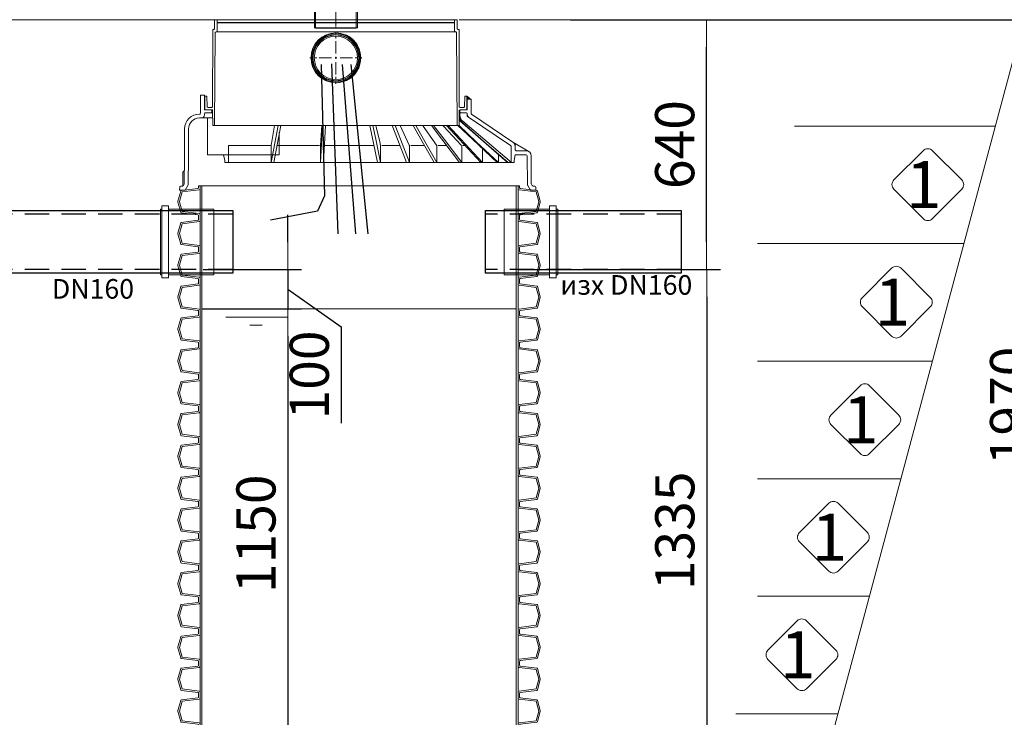
# Model space of a CAD drawing. Units: millimetres. Extents: x 2690 to 11742, y 2051 to 11583.
# Drawn here: x 5234 to 7748, y 7620 to 9401 of the extents above; entities that cross this region are included whole.
import ezdxf
from ezdxf.enums import TextEntityAlignment as Align

# ---------------------------------------------------------------- set-up
doc = ezdxf.new("R2010")
doc.units = ezdxf.units.MM
for name, pattern in [('ACAD_ISO04W100', [30, 24, -3, 0, -3]), ('CENTER', [50.8, 31.75, -6.35, 6.35, -6.35]), ('DASHED2', [0.375, 0.25, -0.125])]:
    doc.linetypes.add(name, pattern=pattern)
for name, color, linetype, lineweight in [('_AIR-MEMBRANE-DIFFUSER', 40, 'Continuous', 30), ('_AIR-SLUDGE', 3, 'Continuous', 30), ('_AIR-TREATED-WATER', 5, 'Continuous', 30), ('_AIR-WASTEWATER', 1, 'Continuous', 30), ('DEFAULT_1', 7, 'CENTER', 5), ('DIMENSIONS', 240, 'Continuous', 5), ('GROUND', 53, 'Continuous', 5), ('PIPELIFE', 7, 'Continuous', 5), ('PP', 20, 'Continuous', 5), ('Pragma-Rib-Layer', 22, 'Continuous', 5), ('TEXT', 2, 'Continuous', 5), ('WATER', 5, 'Continuous', 5)]:
    doc.layers.add(name, color=color, linetype=linetype, lineweight=lineweight)
doc.styles.add('PDF Arial', font='arial.ttf')
doc.styles.add('PipeLifeTextStyle', font='romans.shx')
doc.styles.add('SEACAD_Arial', font='arial.ttf')
doc.dimstyles.new('ECO', dxfattribs={"dimtxt": 200, "dimasz": 140, "dimexe": 70, "dimexo": 0, "dimgap": 35, "dimtad": 1, "dimdec": 0, "dimrnd": 10, "dimtxsty": 'SEACAD_Arial', "dimblk1": '_SE_FILLED', "dimblk2": '_SE_FILLED', "dimsah": 1, "dimcen": 70, "dimclrt": 2, "dimadec": 0, "dimazin": 0, "dimtfac": 0.5, "dimtdec": 0, "dimtmove": 0, "dimatfit": 3, "dimfxl": 1, "dimarcsym": 0})

# ---------------------------------------------------------------- blocks, each defined once
blk = doc.blocks.new('*U29')
for points in [[(19.8, 409.7), (24.8, 409.7, 0.378866), (26.7, 411.5), (31.9, 453.8, -0.305731), (33.4, 455.5), (59.3, 462.5, -0.065543), (60.4, 462.6, -0.065543), (61.4, 462.5), (87.4, 455.5, -0.305731), (88.8, 453.8), (94, 411.5, 0.378866), (96, 409.7), (101, 409.7)], [(19.8, 406), (27.1, 406, 0.378866), (30.1, 408.6), (35.5, 452.2), (60.3, 458.9, -0.065543), (60.4, 458.9, -0.065543), (60.5, 458.9), (85.3, 452.2), (90.6, 408.6, 0.378866), (93.6, 406), (101, 406)], [(101, 409.7), (106, 409.7, 0.378866), (108, 411.5), (113.2, 453.8, -0.305731), (114.7, 455.5), (140.6, 462.5, -0.065543), (141.6, 462.6, -0.065543), (142.7, 462.5), (168.6, 455.5, -0.305731), (170.1, 453.8), (175.3, 411.5, 0.378866), (177.3, 409.7), (182.3, 409.7)], [(101, 406), (108.4, 406, 0.378866), (111.4, 408.6), (116.7, 452.2), (141.6, 458.9, -0.065543), (141.6, 458.9, -0.065543), (141.7, 458.9), (166.6, 452.2), (171.9, 408.6, 0.378866), (174.9, 406), (182.3, 406)], [(182.3, 409.7), (187.3, 409.7, 0.378866), (189.3, 411.5), (194.5, 453.8, -0.305731), (195.9, 455.5), (221.9, 462.5, -0.065543), (222.9, 462.6, -0.065543), (223.9, 462.5), (249.9, 455.5, -0.305731), (251.3, 453.8), (256.5, 411.5, 0.378866), (258.5, 409.7), (263.5, 409.7)], [(182.3, 406), (189.7, 406, 0.378866), (192.6, 408.6), (198, 452.2), (222.8, 458.9, -0.065543), (222.9, 458.9, -0.065543), (223, 458.9), (247.8, 452.2), (253.2, 408.6, 0.378866), (256.1, 406), (263.5, 406)], [(263.5, 409.7), (268.5, 409.7, 0.378866), (270.5, 411.5), (275.7, 453.8, -0.305731), (277.2, 455.5), (303.1, 462.5, -0.065543), (304.2, 462.6, -0.065543), (305.2, 462.5), (331.1, 455.5, -0.305731), (332.6, 453.8), (337.8, 411.5, 0.378866), (339.8, 409.7), (344.8, 409.7)], [(263.5, 406), (270.9, 406, 0.378866), (273.9, 408.6), (279.3, 452.2), (304.1, 458.9, -0.065543), (304.2, 458.9, -0.065543), (304.2, 458.9), (329.1, 452.2), (334.4, 408.6, 0.378866), (337.4, 406), (344.8, 406)], [(344.8, 409.7), (349.8, 409.7, 0.378866), (351.8, 411.5), (357, 453.8, -0.305731), (358.4, 455.5), (384.4, 462.5, -0.065543), (385.4, 462.6, -0.065543), (386.5, 462.5), (412.4, 455.5, -0.305731), (413.9, 453.8), (419.1, 411.5, 0.378866), (421.1, 409.7), (426.1, 409.7)], [(344.8, 406), (352.2, 406, 0.378866), (355.2, 408.6), (360.5, 452.2), (385.3, 458.9, -0.065543), (385.4, 458.9, -0.065543), (385.5, 458.9), (410.3, 452.2), (415.7, 408.6, 0.378866), (418.7, 406), (426.1, 406)], [(426.1, 409.7), (431.1, 409.7, 0.378866), (433, 411.5), (438.2, 453.8, -0.305731), (439.7, 455.5), (465.6, 462.5, -0.065543), (466.7, 462.6, -0.065543), (467.7, 462.5), (493.7, 455.5, -0.305731), (495.1, 453.8), (500.3, 411.5, 0.378866), (502.3, 409.7), (507.3, 409.7)], [(426.1, 406), (433.4, 406, 0.378866), (436.4, 408.6), (441.8, 452.2), (466.6, 458.9, -0.065543), (466.7, 458.9, -0.065543), (466.8, 458.9), (491.6, 452.2), (496.9, 408.6, 0.378866), (499.9, 406), (507.3, 406)], [(507.3, 409.7), (512.3, 409.7, 0.378866), (514.3, 411.5), (519.5, 453.8, -0.305731), (521, 455.5), (546.9, 462.5, -0.065543), (547.9, 462.6, -0.065543), (549, 462.5), (574.9, 455.5, -0.305731), (576.4, 453.8), (581.6, 411.5, 0.378866), (583.6, 409.7), (588.6, 409.7)], [(507.3, 406), (514.7, 406, 0.378866), (517.7, 408.6), (523, 452.2), (547.9, 458.9, -0.065543), (547.9, 458.9, -0.065543), (548, 458.9), (572.9, 452.2), (578.2, 408.6, 0.378866), (581.2, 406), (588.6, 406)], [(588.6, 409.7), (593.6, 409.7, 0.378866), (595.6, 411.5), (600.8, 453.8, -0.305731), (602.2, 455.5), (628.2, 462.5, -0.065543), (629.2, 462.6, -0.065543), (630.2, 462.5), (656.2, 455.5, -0.305731), (657.6, 453.8), (662.8, 411.5, 0.378866), (664.8, 409.7), (669.8, 409.7)], [(588.6, 406), (596, 406, 0.378866), (598.9, 408.6), (604.3, 452.2), (629.1, 458.9, -0.065543), (629.2, 458.9, -0.065543), (629.3, 458.9), (654.1, 452.2), (659.5, 408.6, 0.378866), (662.4, 406), (669.8, 406)], [(669.8, 409.7), (674.8, 409.7, 0.378866), (676.8, 411.5), (682, 453.8, -0.305731), (683.5, 455.5), (709.4, 462.5, -0.065543), (710.5, 462.6, -0.065543), (711.5, 462.5), (737.4, 455.5, -0.305731), (738.9, 453.8), (744.1, 411.5, 0.378866), (746.1, 409.7), (751.1, 409.7)], [(669.8, 406), (677.2, 406, 0.378866), (680.2, 408.6), (685.6, 452.2), (710.4, 458.9, -0.065543), (710.5, 458.9, -0.065543), (710.5, 458.9), (735.4, 452.2), (740.7, 408.6, 0.378866), (743.7, 406), (751.1, 406)], [(751.1, 409.7), (756.1, 409.7, 0.378866), (758.1, 411.5), (763.3, 453.8, -0.305731), (764.7, 455.5), (790.7, 462.5, -0.065543), (791.7, 462.6, -0.065543), (792.8, 462.5), (818.7, 455.5, -0.305731), (820.2, 453.8), (825.4, 411.5, 0.378866), (827.4, 409.7), (832.4, 409.7)], [(751.1, 406), (758.5, 406, 0.378866), (761.5, 408.6), (766.8, 452.2), (791.6, 458.9, -0.065543), (791.7, 458.9, -0.065543), (791.8, 458.9), (816.6, 452.2), (822, 408.6, 0.378866), (825, 406), (832.4, 406)], [(832.4, 409.7), (837.4, 409.7, 0.378866), (839.3, 411.5), (844.5, 453.8, -0.305731), (846, 455.5), (871.9, 462.5, -0.065543), (873, 462.6, -0.065543), (874, 462.5), (900, 455.5, -0.305731), (901.4, 453.8), (906.6, 411.5, 0.378866), (908.6, 409.7), (913.6, 409.7)], [(832.4, 406), (839.7, 406, 0.378866), (842.7, 408.6), (848.1, 452.2), (872.9, 458.9, -0.065543), (873, 458.9, -0.065543), (873.1, 458.9), (897.9, 452.2), (903.2, 408.6, 0.378866), (906.2, 406), (913.6, 406)], [(913.6, 409.7), (918.6, 409.7, 0.378866), (920.6, 411.5), (925.8, 453.8, -0.305731), (927.3, 455.5), (953.2, 462.5, -0.065543), (954.2, 462.6, -0.065543), (955.3, 462.5), (981.2, 455.5, -0.305731), (982.7, 453.8), (987.9, 411.5, 0.378866), (989.9, 409.7), (994.9, 409.7)], [(913.6, 406), (921, 406, 0.378866), (924, 408.6), (929.3, 452.2), (954.2, 458.9, -0.065543), (954.2, 458.9, -0.065543), (954.3, 458.9), (979.2, 452.2), (984.5, 408.6, 0.378866), (987.5, 406), (994.9, 406)], [(994.9, 409.7), (999.9, 409.7, 0.378866), (1001.9, 411.5), (1007.1, 453.8, -0.305731), (1008.5, 455.5), (1034.5, 462.5, -0.065543), (1035.5, 462.6, -0.065543), (1036.5, 462.5), (1062.5, 455.5, -0.305731), (1063.9, 453.8), (1069.1, 411.5, 0.378866), (1071.1, 409.7), (1076.1, 409.7)], [(994.9, 406), (1002.3, 406, 0.378866), (1005.2, 408.6), (1010.6, 452.2), (1035.4, 458.9, -0.065543), (1035.5, 458.9, -0.065543), (1035.6, 458.9), (1060.4, 452.2), (1065.8, 408.6, 0.378866), (1068.7, 406), (1076.1, 406)], [(1076.1, 409.7), (1081.1, 409.7, 0.378866), (1083.1, 411.5), (1088.3, 453.8, -0.305731), (1089.8, 455.5), (1115.7, 462.5, -0.065543), (1116.8, 462.6, -0.065543), (1117.8, 462.5), (1143.7, 455.5, -0.305731), (1145.2, 453.8), (1150.4, 411.5, 0.378866), (1152.4, 409.7), (1157.4, 409.7)], [(1076.1, 406), (1083.5, 406, 0.378866), (1086.5, 408.6), (1091.9, 452.2), (1116.7, 458.9, -0.065543), (1116.8, 458.9, -0.065543), (1116.8, 458.9), (1141.7, 452.2), (1147, 408.6, 0.378866), (1150, 406), (1157.4, 406)], [(1157.4, 409.7), (1162.4, 409.7, 0.378866), (1164.4, 411.5), (1169.6, 453.8, -0.305731), (1171, 455.5), (1197, 462.5, -0.065543), (1198, 462.6, -0.065543), (1199.1, 462.5), (1225, 455.5, -0.305731), (1226.5, 453.8), (1231.7, 411.5, 0.378866), (1233.7, 409.7), (1238.7, 409.7)], [(1157.4, 406), (1164.8, 406, 0.378866), (1167.8, 408.6), (1173.1, 452.2), (1197.9, 458.9, -0.065543), (1198, 458.9, -0.065543), (1198.1, 458.9), (1222.9, 452.2), (1228.3, 408.6, 0.378866), (1231.3, 406), (1238.7, 406)], [(1238.7, 409.7), (1243.7, 409.7, 0.378866), (1245.6, 411.5), (1250.8, 453.8, -0.305731), (1252.3, 455.5), (1278.2, 462.5, -0.065543), (1279.3, 462.6, -0.065543), (1280.3, 462.5), (1306.3, 455.5, -0.305731), (1307.7, 453.8), (1312.9, 411.5, 0.378866), (1314.9, 409.7), (1319.9, 409.7)], [(1238.7, 406), (1246, 406, 0.378866), (1249, 408.6), (1254.4, 452.2), (1279.2, 458.9, -0.065543), (1279.3, 458.9, -0.065543), (1279.4, 458.9), (1304.2, 452.2), (1309.5, 408.6, 0.378866), (1312.5, 406), (1319.9, 406)], [(1319.9, 409.7), (1324.9, 409.7, 0.378866), (1326.9, 411.5), (1332.1, 453.8, -0.305731), (1333.6, 455.5), (1359.5, 462.5, -0.065543), (1360.5, 462.6, -0.065543), (1361.6, 462.5), (1387.5, 455.5, -0.305731), (1389, 453.8), (1394.2, 411.5, 0.378866), (1396.2, 409.7), (1401.2, 409.7)], [(1319.9, 406), (1327.3, 406, 0.378866), (1330.3, 408.6), (1335.6, 452.2), (1360.5, 458.9, -0.065543), (1360.5, 458.9, -0.065543), (1360.6, 458.9), (1385.5, 452.2), (1390.8, 408.6, 0.378866), (1393.8, 406), (1401.2, 406)], [(1401.2, 409.7), (1406.2, 409.7, 0.378866), (1408.2, 411.5), (1413.4, 453.8, -0.305731), (1414.8, 455.5), (1440.8, 462.5, -0.065543), (1441.8, 462.6, -0.065543), (1442.8, 462.5), (1468.8, 455.5, -0.305731), (1470.2, 453.8), (1475.4, 411.5, 0.378866), (1477.4, 409.7), (1482.4, 409.7)], [(1401.2, 406), (1408.6, 406, 0.378866), (1411.5, 408.6), (1416.9, 452.2), (1441.7, 458.9, -0.065543), (1441.8, 458.9, -0.065543), (1441.9, 458.9), (1466.7, 452.2), (1472.1, 408.6, 0.378866), (1475, 406), (1482.4, 406)], [(19.8, -406), (27.1, -406, -0.378866), (30.1, -408.6), (35.5, -452.2), (60.3, -458.9, 0.065543), (60.4, -458.9, 0.065543), (60.5, -458.9), (85.3, -452.2), (90.6, -408.6, -0.378866), (93.6, -406), (101, -406)], [(19.8, -409.7), (24.8, -409.7, -0.378866), (26.7, -411.5), (31.9, -453.8, 0.305731), (33.4, -455.5), (59.3, -462.5, 0.065543), (60.4, -462.6, 0.065543), (61.4, -462.5), (87.4, -455.5, 0.305731), (88.8, -453.8), (94, -411.5, -0.378866), (96, -409.7), (101, -409.7)], [(101, -406), (108.4, -406, -0.378866), (111.4, -408.6), (116.7, -452.2), (141.6, -458.9, 0.065543), (141.6, -458.9, 0.065543), (141.7, -458.9), (166.6, -452.2), (171.9, -408.6, -0.378866), (174.9, -406), (182.3, -406)], [(101, -409.7), (106, -409.7, -0.378866), (108, -411.5), (113.2, -453.8, 0.305731), (114.7, -455.5), (140.6, -462.5, 0.065543), (141.6, -462.6, 0.065543), (142.7, -462.5), (168.6, -455.5, 0.305731), (170.1, -453.8), (175.3, -411.5, -0.378866), (177.3, -409.7), (182.3, -409.7)], [(182.3, -406), (189.7, -406, -0.378866), (192.6, -408.6), (198, -452.2), (222.8, -458.9, 0.065543), (222.9, -458.9, 0.065543), (223, -458.9), (247.8, -452.2), (253.2, -408.6, -0.378866), (256.1, -406), (263.5, -406)], [(182.3, -409.7), (187.3, -409.7, -0.378866), (189.3, -411.5), (194.5, -453.8, 0.305731), (195.9, -455.5), (221.9, -462.5, 0.065543), (222.9, -462.6, 0.065543), (223.9, -462.5), (249.9, -455.5, 0.305731), (251.3, -453.8), (256.5, -411.5, -0.378866), (258.5, -409.7), (263.5, -409.7)], [(263.5, -406), (270.9, -406, -0.378866), (273.9, -408.6), (279.3, -452.2), (304.1, -458.9, 0.065543), (304.2, -458.9, 0.065543), (304.2, -458.9), (329.1, -452.2), (334.4, -408.6, -0.378866), (337.4, -406), (344.8, -406)], [(263.5, -409.7), (268.5, -409.7, -0.378866), (270.5, -411.5), (275.7, -453.8, 0.305731), (277.2, -455.5), (303.1, -462.5, 0.065543), (304.2, -462.6, 0.065543), (305.2, -462.5), (331.1, -455.5, 0.305731), (332.6, -453.8), (337.8, -411.5, -0.378866), (339.8, -409.7), (344.8, -409.7)], [(344.8, -406), (352.2, -406, -0.378866), (355.2, -408.6), (360.5, -452.2), (385.3, -458.9, 0.065543), (385.4, -458.9, 0.065543), (385.5, -458.9), (410.3, -452.2), (415.7, -408.6, -0.378866), (418.7, -406), (426.1, -406)], [(344.8, -409.7), (349.8, -409.7, -0.378866), (351.8, -411.5), (357, -453.8, 0.305731), (358.4, -455.5), (384.4, -462.5, 0.065543), (385.4, -462.6, 0.065543), (386.5, -462.5), (412.4, -455.5, 0.305731), (413.9, -453.8), (419.1, -411.5, -0.378866), (421.1, -409.7), (426.1, -409.7)], [(426.1, -406), (433.4, -406, -0.378866), (436.4, -408.6), (441.8, -452.2), (466.6, -458.9, 0.065543), (466.7, -458.9, 0.065543), (466.8, -458.9), (491.6, -452.2), (496.9, -408.6, -0.378866), (499.9, -406), (507.3, -406)], [(426.1, -409.7), (431.1, -409.7, -0.378866), (433, -411.5), (438.2, -453.8, 0.305731), (439.7, -455.5), (465.6, -462.5, 0.065543), (466.7, -462.6, 0.065543), (467.7, -462.5), (493.7, -455.5, 0.305731), (495.1, -453.8), (500.3, -411.5, -0.378866), (502.3, -409.7), (507.3, -409.7)], [(507.3, -406), (514.7, -406, -0.378866), (517.7, -408.6), (523, -452.2), (547.9, -458.9, 0.065543), (547.9, -458.9, 0.065543), (548, -458.9), (572.9, -452.2), (578.2, -408.6, -0.378866), (581.2, -406), (588.6, -406)], [(507.3, -409.7), (512.3, -409.7, -0.378866), (514.3, -411.5), (519.5, -453.8, 0.305731), (521, -455.5), (546.9, -462.5, 0.065543), (547.9, -462.6, 0.065543), (549, -462.5), (574.9, -455.5, 0.305731), (576.4, -453.8), (581.6, -411.5, -0.378866), (583.6, -409.7), (588.6, -409.7)], [(588.6, -406), (596, -406, -0.378866), (598.9, -408.6), (604.3, -452.2), (629.1, -458.9, 0.065543), (629.2, -458.9, 0.065543), (629.3, -458.9), (654.1, -452.2), (659.5, -408.6, -0.378866), (662.4, -406), (669.8, -406)], [(588.6, -409.7), (593.6, -409.7, -0.378866), (595.6, -411.5), (600.8, -453.8, 0.305731), (602.2, -455.5), (628.2, -462.5, 0.065543), (629.2, -462.6, 0.065543), (630.2, -462.5), (656.2, -455.5, 0.305731), (657.6, -453.8), (662.8, -411.5, -0.378866), (664.8, -409.7), (669.8, -409.7)], [(669.8, -406), (677.2, -406, -0.378866), (680.2, -408.6), (685.6, -452.2), (710.4, -458.9, 0.065543), (710.5, -458.9, 0.065543), (710.5, -458.9), (735.4, -452.2), (740.7, -408.6, -0.378866), (743.7, -406), (751.1, -406)], [(669.8, -409.7), (674.8, -409.7, -0.378866), (676.8, -411.5), (682, -453.8, 0.305731), (683.5, -455.5), (709.4, -462.5, 0.065543), (710.5, -462.6, 0.065543), (711.5, -462.5), (737.4, -455.5, 0.305731), (738.9, -453.8), (744.1, -411.5, -0.378866), (746.1, -409.7), (751.1, -409.7)], [(751.1, -406), (758.5, -406, -0.378866), (761.5, -408.6), (766.8, -452.2), (791.6, -458.9, 0.065543), (791.7, -458.9, 0.065543), (791.8, -458.9), (816.6, -452.2), (822, -408.6, -0.378866), (825, -406), (832.4, -406)], [(751.1, -409.7), (756.1, -409.7, -0.378866), (758.1, -411.5), (763.3, -453.8, 0.305731), (764.7, -455.5), (790.7, -462.5, 0.065543), (791.7, -462.6, 0.065543), (792.8, -462.5), (818.7, -455.5, 0.305731), (820.2, -453.8), (825.4, -411.5, -0.378866), (827.4, -409.7), (832.4, -409.7)], [(832.4, -406), (839.7, -406, -0.378866), (842.7, -408.6), (848.1, -452.2), (872.9, -458.9, 0.065543), (873, -458.9, 0.065543), (873.1, -458.9), (897.9, -452.2), (903.2, -408.6, -0.378866), (906.2, -406), (913.6, -406)], [(832.4, -409.7), (837.4, -409.7, -0.378866), (839.3, -411.5), (844.5, -453.8, 0.305731), (846, -455.5), (871.9, -462.5, 0.065543), (873, -462.6, 0.065543), (874, -462.5), (900, -455.5, 0.305731), (901.4, -453.8), (906.6, -411.5, -0.378866), (908.6, -409.7), (913.6, -409.7)], [(913.6, -406), (921, -406, -0.378866), (924, -408.6), (929.3, -452.2), (954.2, -458.9, 0.065543), (954.2, -458.9, 0.065543), (954.3, -458.9), (979.2, -452.2), (984.5, -408.6, -0.378866), (987.5, -406), (994.9, -406)], [(913.6, -409.7), (918.6, -409.7, -0.378866), (920.6, -411.5), (925.8, -453.8, 0.305731), (927.3, -455.5), (953.2, -462.5, 0.065543), (954.2, -462.6, 0.065543), (955.3, -462.5), (981.2, -455.5, 0.305731), (982.7, -453.8), (987.9, -411.5, -0.378866), (989.9, -409.7), (994.9, -409.7)], [(994.9, -406), (1002.3, -406, -0.378866), (1005.2, -408.6), (1010.6, -452.2), (1035.4, -458.9, 0.065543), (1035.5, -458.9, 0.065543), (1035.6, -458.9), (1060.4, -452.2), (1065.8, -408.6, -0.378866), (1068.7, -406), (1076.1, -406)], [(994.9, -409.7), (999.9, -409.7, -0.378866), (1001.9, -411.5), (1007.1, -453.8, 0.305731), (1008.5, -455.5), (1034.5, -462.5, 0.065543), (1035.5, -462.6, 0.065543), (1036.5, -462.5), (1062.5, -455.5, 0.305731), (1063.9, -453.8), (1069.1, -411.5, -0.378866), (1071.1, -409.7), (1076.1, -409.7)], [(1076.1, -406), (1083.5, -406, -0.378866), (1086.5, -408.6), (1091.9, -452.2), (1116.7, -458.9, 0.065543), (1116.8, -458.9, 0.065543), (1116.8, -458.9), (1141.7, -452.2), (1147, -408.6, -0.378866), (1150, -406), (1157.4, -406)], [(1076.1, -409.7), (1081.1, -409.7, -0.378866), (1083.1, -411.5), (1088.3, -453.8, 0.305731), (1089.8, -455.5), (1115.7, -462.5, 0.065543), (1116.8, -462.6, 0.065543), (1117.8, -462.5), (1143.7, -455.5, 0.305731), (1145.2, -453.8), (1150.4, -411.5, -0.378866), (1152.4, -409.7), (1157.4, -409.7)], [(1157.4, -406), (1164.8, -406, -0.378866), (1167.8, -408.6), (1173.1, -452.2), (1197.9, -458.9, 0.065543), (1198, -458.9, 0.065543), (1198.1, -458.9), (1222.9, -452.2), (1228.3, -408.6, -0.378866), (1231.3, -406), (1238.7, -406)], [(1157.4, -409.7), (1162.4, -409.7, -0.378866), (1164.4, -411.5), (1169.6, -453.8, 0.305731), (1171, -455.5), (1197, -462.5, 0.065543), (1198, -462.6, 0.065543), (1199.1, -462.5), (1225, -455.5, 0.305731), (1226.5, -453.8), (1231.7, -411.5, -0.378866), (1233.7, -409.7), (1238.7, -409.7)], [(1238.7, -406), (1246, -406, -0.378866), (1249, -408.6), (1254.4, -452.2), (1279.2, -458.9, 0.065543), (1279.3, -458.9, 0.065543), (1279.4, -458.9), (1304.2, -452.2), (1309.5, -408.6, -0.378866), (1312.5, -406), (1319.9, -406)], [(1238.7, -409.7), (1243.7, -409.7, -0.378866), (1245.6, -411.5), (1250.8, -453.8, 0.305731), (1252.3, -455.5), (1278.2, -462.5, 0.065543), (1279.3, -462.6, 0.065543), (1280.3, -462.5), (1306.3, -455.5, 0.305731), (1307.7, -453.8), (1312.9, -411.5, -0.378866), (1314.9, -409.7), (1319.9, -409.7)], [(1319.9, -406), (1327.3, -406, -0.378866), (1330.3, -408.6), (1335.6, -452.2), (1360.5, -458.9, 0.065543), (1360.5, -458.9, 0.065543), (1360.6, -458.9), (1385.5, -452.2), (1390.8, -408.6, -0.378866), (1393.8, -406), (1401.2, -406)], [(1319.9, -409.7), (1324.9, -409.7, -0.378866), (1326.9, -411.5), (1332.1, -453.8, 0.305731), (1333.6, -455.5), (1359.5, -462.5, 0.065543), (1360.5, -462.6, 0.065543), (1361.6, -462.5), (1387.5, -455.5, 0.305731), (1389, -453.8), (1394.2, -411.5, -0.378866), (1396.2, -409.7), (1401.2, -409.7)], [(1401.2, -406), (1408.6, -406, -0.378866), (1411.5, -408.6), (1416.9, -452.2), (1441.7, -458.9, 0.065543), (1441.8, -458.9, 0.065543), (1441.9, -458.9), (1466.7, -452.2), (1472.1, -408.6, -0.378866), (1475, -406), (1482.4, -406)], [(1401.2, -409.7), (1406.2, -409.7, -0.378866), (1408.2, -411.5), (1413.4, -453.8, 0.305731), (1414.8, -455.5), (1440.8, -462.5, 0.065543), (1441.8, -462.6, 0.065543), (1442.8, -462.5), (1468.8, -455.5, 0.305731), (1470.2, -453.8), (1475.4, -411.5, -0.378866), (1477.4, -409.7), (1482.4, -409.7)]]:
    blk.add_lwpolyline(points, format="xyb")
blk.add_lwpolyline([(19.8, -409.7), (19.8, 409.7)])
at = {"color": 252}
for points in [[(27.1, 406), (93.6, 406)], [(108.4, 406), (174.9, 406)], [(189.7, 406), (256.1, 406)], [(270.9, 406), (337.4, 406)], [(352.2, 406), (418.7, 406)], [(433.4, 406), (499.9, 406)], [(514.7, 406), (581.2, 406)], [(596, 406), (662.4, 406)], [(677.2, 406), (743.7, 406)], [(758.5, 406), (825, 406)], [(839.7, 406), (906.2, 406)], [(921, 406), (987.5, 406)], [(1002.3, 406), (1068.7, 406)], [(1083.5, 406), (1150, 406)], [(1164.8, 406), (1231.3, 406)], [(1246, 406), (1312.5, 406)], [(1327.3, 406), (1393.8, 406)], [(1408.6, 406), (1475, 406)], [(19.8, 401.5), (101, 401.5)], [(101, 401.5), (182.3, 401.5)], [(182.3, 401.5), (263.5, 401.5)], [(263.5, 401.5), (344.8, 401.5)], [(344.8, 401.5), (426.1, 401.5)], [(426.1, 401.5), (507.3, 401.5)], [(507.3, 401.5), (588.6, 401.5)], [(588.6, 401.5), (669.8, 401.5)], [(669.8, 401.5), (751.1, 401.5)], [(751.1, 401.5), (832.4, 401.5)], [(832.4, 401.5), (913.6, 401.5)], [(913.6, 401.5), (994.9, 401.5)], [(994.9, 401.5), (1076.1, 401.5)], [(1076.1, 401.5), (1157.4, 401.5)], [(1157.4, 401.5), (1238.7, 401.5)], [(1238.7, 401.5), (1319.9, 401.5)], [(1319.9, 401.5), (1401.2, 401.5)], [(1401.2, 401.5), (1482.4, 401.5)], [(19.8, -401.5), (101, -401.5)], [(101, -401.5), (182.3, -401.5)], [(182.3, -401.5), (263.5, -401.5)], [(263.5, -401.5), (344.8, -401.5)], [(344.8, -401.5), (426.1, -401.5)], [(426.1, -401.5), (507.3, -401.5)], [(507.3, -401.5), (588.6, -401.5)], [(588.6, -401.5), (669.8, -401.5)], [(669.8, -401.5), (751.1, -401.5)], [(751.1, -401.5), (832.4, -401.5)], [(832.4, -401.5), (913.6, -401.5)], [(913.6, -401.5), (994.9, -401.5)], [(994.9, -401.5), (1076.1, -401.5)], [(1076.1, -401.5), (1157.4, -401.5)], [(1157.4, -401.5), (1238.7, -401.5)], [(1238.7, -401.5), (1319.9, -401.5)], [(1319.9, -401.5), (1401.2, -401.5)], [(1401.2, -401.5), (1482.4, -401.5)], [(27.1, -406), (93.6, -406)], [(108.4, -406), (174.9, -406)], [(189.7, -406), (256.1, -406)], [(270.9, -406), (337.4, -406)], [(352.2, -406), (418.7, -406)], [(433.4, -406), (499.9, -406)], [(514.7, -406), (581.2, -406)], [(596, -406), (662.4, -406)], [(677.2, -406), (743.7, -406)], [(758.5, -406), (825, -406)], [(839.7, -406), (906.2, -406)], [(921, -406), (987.5, -406)], [(1002.3, -406), (1068.7, -406)], [(1083.5, -406), (1150, -406)], [(1164.8, -406), (1231.3, -406)], [(1246, -406), (1312.5, -406)], [(1327.3, -406), (1393.8, -406)], [(1408.6, -406), (1475, -406)]]:
    blk.add_lwpolyline(points, dxfattribs=at)
at = {"color": 0}
blk.add_lwpolyline([(1482.4, 409.7), (1482.4, -409.7)], dxfattribs=at)
blk = doc.blocks.new('A$C0C5F2EDA')
blk.add_hatch(color=256).paths.add_polyline_path([(175.5, 252.1), (167.5, 244.1), (175.5, 244.1)])
for p, q in [((201, 447.1), (201, 424.1)), ((201, 447.1), (208, 447.1)), ((814, 447.1), (208, 447.1)), ((208, 447.1), (208, 418.1)), ((821, 447.1), (814, 447.1)), ((814, 447.1), (814, 418.1)), ((821, 447.1), (821, 424.1)), ((196, 225.1), (196.5, 422.1)), ((199, 422.1), (196.5, 422.1)), ((201, 177.1), (203, 414.1)), ((205, 416.1), (206, 416.1)), ((206, 416.1), (816, 416.1)), ((817, 416.1), (816, 416.1)), ((821, 177.1), (819, 414.1)), ((823, 422.1), (825.5, 422.1)), ((826, 225.1), (825.5, 422.1)), ((175.5, 252.1), (167.5, 244.1)), ((175.5, 217.1), (175.5, 252.1)), ((176.5, 217.1), (176.5, 252.1)), ((176.5, 252.1), (181.5, 252.1)), ((181.5, 252.1), (182.4, 225)), ((840.5, 252.1), (839.6, 225)), ((845.5, 252.1), (840.5, 252.1)), ((845.5, 217.1), (845.5, 252.1)), ((846.5, 254.1), (846.5, 217.1)), ((856.4, 254.1), (846.5, 254.1)), ((856.4, 254.1), (856.7, 208.2)), ((165.5, 244.1), (165.3, 207.3)), ((165.5, 244.1), (175.5, 244.1)), ((175.5, 244.1), (175.5, 219.1)), ((164.5, 205.7), (59, 134.5)), ((175.5, 217.1), (194, 217.1)), ((175.5, 207.1), (175.5, 205.3)), ((176.5, 217.1), (194, 217.1)), ((177.5, 217.1), (191, 217.1)), ((177.5, 209.1), (191, 209.1)), ((184.4, 223.1), (194, 223.1)), ((194.5, 213.6), (194.5, 212.6)), ((194.5, 212.4), (194.5, 203.6)), ((194.5, 209.1), (195.7, 209.1)), ((196.5, 177.1), (196, 215.1)), ((196.5, 177.1), (196, 215.1)), ((825.5, 177.1), (826, 215.1)), ((825.5, 177.1), (826, 215.1)), ((831, 209.1), (825.5, 209.1)), ((831, 217.1), (825.6, 217.1)), ((827.5, 209.1), (826.3, 209.1)), ((827.5, 213.6), (827.5, 212.6)), ((837.6, 223.1), (828, 223.1)), ((846.5, 217.1), (828, 217.1)), ((845.5, 217.1), (828, 217.1)), ((831, 217.1), (846.5, 217.1)), ((831, 209.1), (844.5, 209.1)), ((846.5, 207.1), (846.5, 204.3)), ((858.7, 206.3), (859.4, 206.3)), ((186.8, 187.8), (62.9, 82.8)), ((172, 198.7), (64.8, 126.4)), ((132.2, 135.6), (193, 188.9)), ((194.4, 188.9), (141.2, 142.1)), ((152.4, 135.6), (196.4, 177.3)), ((199.2, 177.1), (162.4, 142.1)), ((191.5, 142.1), (223.9, 177.1)), ((196, 142.1), (228.2, 177.1)), ((196.5, 177.1), (201, 177.1)), ((196.5, 177.1), (201, 177.1)), ((825.5, 177.1), (201, 177.1)), ((821, 177.1), (201, 177.1)), ((234.8, 142.1), (261.3, 177.1)), ((235.3, 174.5), (237.8, 177.1)), ((266.8, 177.1), (240.5, 142.1)), ((287.1, 142.1), (307.2, 177.1)), ((287.7, 175.5), (288.8, 177.1)), ((293.8, 142.1), (313.7, 177.1)), ((346.6, 176.7), (323.5, 126.7)), ((346.1, 142.1), (359.7, 177.1)), ((346.8, 177.1), (346.6, 176.7)), ((353.5, 142.1), (366.9, 177.1)), ((399.1, 135.6), (409.4, 177.1)), ((404.7, 82.3), (424.6, 177.1)), ((409.4, 142.1), (416.9, 177.1)), ((537.2, 177.1), (542.3, 82.3)), ((545.1, 177.1), (550.2, 82.3)), ((547.3, 177.1), (550.2, 125.8)), ((651.7, 177.1), (669.6, 82.3)), ((658.8, 177.1), (676.3, 82.3)), ((676.2, 126.1), (668, 177.1)), ((825.5, 177.1), (821, 177.1)), ((856.9, 196.3), (825.5, 196.3)), ((838.5, 102.3), (838.5, 196.3)), ((859.4, 196.3), (854.5, 196.3)), ((190.8, 127.1), (235.3, 174.5)), ((253.7, 126.9), (287.7, 175.5)), ((510.9, 174.9), (511, 174.9)), ((655.7, 102.3), (655.7, 159.1)), ((887.4, 168.4), (887.8, 97.3)), ((897.4, 168.5), (897.8, 97.4)), ((59, 134.5), (18.6, 110.6)), ((53.5, 124.2), (53.5, 131)), ((71.4, 82.3), (132.2, 135.6)), ((141.2, 142.1), (73, 82.3)), ((96.1, 82.3), (152.4, 135.6)), ((162.4, 142.1), (99.4, 82.3)), ((136.2, 82.3), (191.5, 142.1)), ((141, 82.3), (196, 142.1)), ((189.5, 82.3), (234.8, 142.1)), ((240.5, 142.1), (195.4, 82.3)), ((252.8, 82.3), (287.1, 142.1)), ((259.7, 82.3), (293.8, 142.1)), ((323, 82.3), (346.1, 142.1)), ((330.6, 82.3), (353.5, 142.1)), ((396.7, 82.3), (409.4, 142.1)), ((396.8, 126.2), (399.1, 135.6)), ((24.7, 112.3), (48.5, 112.3)), ((40.5, 102.3), (24.7, 102.3)), ((40.5, 102.3), (53, 102.3)), ((53, 102.3), (55.5, 87.9)), ((53.5, 124.2), (53.5, 117.3)), ((63.7, 124.3), (63.5, 84.3)), ((96.1, 82.3), (96.1, 102.5)), ((136.2, 82.3), (136.2, 117.3)), ((180.9, 125.7), (187.4, 125.7)), ((189.5, 82.3), (189.5, 123.7)), ((228.1, 125.7), (250, 125.7)), ((252.8, 82.3), (252.8, 124.1)), ((284.4, 125.7), (319.8, 125.7)), ((323, 82.3), (323, 124.6)), ((347.2, 125.7), (393.4, 125.7)), ((396.7, 82.3), (396.7, 125)), ((413.8, 125.7), (540, 125.7)), ((550.2, 82.3), (550.2, 125.5)), ((552.9, 125.7), (661.4, 125.7)), ((785.4, 102.3), (655.7, 102.3)), ((676.3, 125.7), (785.4, 125.7)), ((676.3, 82.3), (676.3, 125.3)), ((785.4, 102.3), (785.4, 125.7)), ((785.4, 82.3), (785.4, 102.3)), ((785.4, 102.3), (838.5, 102.3)), ((794.9, 87.9), (797.8, 102.3)), ((797.8, 102.3), (838.5, 102.3)), ((12.2, 99.8), (11.9, 28.5)), ((22.2, 99.8), (21.9, 26.7)), ((55.5, 87.9), (55.5, 84.3)), ((61.5, 82.3), (57.5, 82.3)), ((61.5, 82.3), (792.9, 82.3)), ((61.5, 82.3), (61.5, 82.3)), ((63.5, 84.3), (63.5, 82.3)), ((794.9, 84.3), (794.9, 87.9)), ((887.8, 97.3), (888.1, 26.7)), ((897.8, 97.4), (898.1, 28.5)), ((898, 62.3), (902, 58.2)), ((902, 58.2), (902.2, 22.3)), ((9.4, 23.5), (11.5, 27.2)), ((21.8, 25.4), (21.2, 24.2)), ((21.9, 26.7), (21.8, 25.4)), ((900.6, 23.5), (898.5, 27.2)), ((0, 12.3), (0.1, 19.8)), ((14.3, 12.3), (0, 12.3)), ((2.6, 22.3), (7.2, 22.3)), ((14.3, 12.3), (21.2, 24.2)), ((895.7, 12.3), (888.8, 24.2)), ((907.4, 22.3), (902.8, 22.3)), ((910, 12.3), (909.9, 19.8))]:
    blk.add_line(p, q)
at = {"ltscale": 3}
for p, q in [((165.3, 206.3), (164.5, 205.7)), ((165.3, 207.3), (165.3, 206.3)), ((831, 217.1), (825.6, 217.1)), ((172, 198.7), (175.5, 201.1)), ((895.7, 12.3), (910, 12.3))]:
    blk.add_line(p, q, dxfattribs=at)
at = {"ltscale": 4}
for p, q in [((175.5, 205.3), (175.5, 201.1)), ((194.5, 203.6), (194.5, 194.4)), ((194.5, 194.4), (188.1, 188.9)), ((193, 188.9), (194.4, 188.9))]:
    blk.add_line(p, q, dxfattribs=at)
for centre, radius, start, end in [((199, 424.1), 2, 270, 0), ((205, 414.1), 2, 89.9973, 179.5261), ((206, 418.1), 2, 270, 0), ((816, 418.1), 2, 180, 270), ((817, 414.1), 2, 0.4739, 90.0027), ((823, 424.1), 2, 180, 270), ((163.3, 207.3), 2, 304.0025, 359.7), ((167.5, 205.3), 8, 304.0025, 0), ((177.5, 219.1), 2, 180, 269.9514), ((177.5, 207.1), 2, 90, 179.7), ((184.4, 225.1), 2, 181.9749, 270), ((174.5, 203.6), 20, 307.8858, 0), ((191, 213.6), 3.49, 359.9149, 90.2054), ((191, 212.6), 3.5, 270, 0.5), ((194, 225.1), 2, 270, 359.851), ((194, 215.1), 2, 0.7479, 90), ((194, 215.1), 2, 0.7479, 90), ((828, 225.1), 2, 180.149, 270), ((828, 215.1), 2, 90, 179.2521), ((828, 215.1), 2, 90, 179.2521), ((831, 213.6), 3.5, 90, 180), ((831, 212.6), 3.5, 180, 270), ((837.6, 225.1), 2, 270, 358.0251), ((844.5, 219.1), 2, 270, 0), ((844.5, 207.1), 2, 0, 90), ((854.5, 204.3), 8, 180, 270), ((858.7, 208.3), 2, 180.3, 270), ((859.4, 168.3), 38, 0.3, 90), ((178.8, 203.6), 20.4, 314.0043, 328.7133), ((180.3, 203.6), 20.4, 313.9936, 321.5736), ((859.4, 168.3), 28, 0.3, 90), ((66, 124.2), 12.5, 124.0025, 179.9907), ((66.2, 124.3), 2.5, 124.0025, 179.6768), ((194.5, 123.7), 5, 136.7935, 180), ((257.8, 124.1), 5, 145.0199, 180), ((328, 124.6), 5, 155.1994, 180), ((401.7, 125), 5, 166.1203, 180), ((24.7, 99.8), 12.5, 90, 179.7), ((24.7, 99.8), 2.5, 90, 179.7), ((48.5, 117.3), 5, 270, 359.9907), ((57.5, 84.3), 2, 179.7004, 270), ((61.5, 84.3), 2, 270, 359.6768), ((792.9, 84.3), 2, 270, 0), ((9.4, 28.5), 2.5, 330, 0), ((16.9, 26.7), 5, 330, 359.7), ((893.1, 26.7), 5, 180.3, 210), ((900.6, 28.5), 2.5, 180, 210), ((2.6, 19.8), 2.5, 90, 179.5), ((7.2, 24.8), 2.5, 270, 330), ((902.8, 24.8), 2.5, 210, 270), ((907.4, 19.8), 2.5, 0.5, 90)]:
    blk.add_arc(centre, radius, start, end)
at = {"ltscale": 3}
for centre, radius in [((542.2, 125.4), 8), ((545.2, 125.5), 5)]:
    blk.add_arc(centre, radius, 0, 3.2372, dxfattribs=at)
at = {"ltscale": 5}
blk.add_arc((671.3, 125.3), 5, 0, 9.1616, dxfattribs=at)
blk = doc.blocks.new('kgu-dnod110au')
at = {"color": 7, "linetype": 'Continuous'}
for p, q in [((2.159, 0), (-2.159, 0)), ((-2.159, 0), (2.159, 0)), ((0, 2.159), (0, -2.159)), ((0, -2.159), (0, 2.159))]:
    blk.add_line(p, q, dxfattribs=at)
for radius, start, end in [(63.5, 90, 270), (58.5, 90, 270), (55.3, 90, 270), (63.5, 270, 90), (58.5, 270, 90), (55.3, 270, 90), (63.5, 272.715576, 87.284496), (63.5, 5.454545, 54.545455), (63.5, 272.715576, 5.454545), (63.5, 267.284501, 270)]:
    blk.add_arc((0, 0), radius, start, end, dxfattribs=at)
at = {"color": 9, "linetype": 'Continuous'}
for radius, start, end in [(61.5, 90, 270), (59, 90, 270), (61.5, 270, 90), (59, 270, 90)]:
    blk.add_arc((0, 0), radius, start, end, dxfattribs=at)
at = {"layer": 'DEFAULT_1', "color": 7, "linetype": 'CENTER'}
for p, q in [((0, 10.795), (0, 66.5)), ((-10.795, 0), (-66.5, 0)), ((10.795, 0), (66.5, 0)), ((0, -10.795), (0, -66.5))]:
    blk.add_line(p, q, dxfattribs=at)
blk = doc.blocks.new('*U27')
at = {"linetype": 'ACAD_ISO04W100', "lineweight": -2, "ltscale": 0.5}
blk.add_line((-56, 0), (1231.6, 0), dxfattribs=at)
at = {"color": 0, "linetype": 'ACAD_ISO04W100', "lineweight": -2, "ltscale": 0.5}
blk.add_line((-39.3, 0), (1231.6, 0), dxfattribs=at)
at = {"linetype": 'ByBlock', "lineweight": -2}
for points in [[(-56, 57.8), (-52.6, 57.8), (-52.6, -57.8), (-56, -57.8)], [(-56, 55.2), (-50, 55.2), (-50, -55.2), (-56, -55.2)], [(-52.6, 62.9), (-38.3, 62.9), (-38.3, -62.9), (-52.6, -62.9)], [(-50, 60.3), (-40.9, 60.3), (-40.9, -60.3), (-50, -60.3)], [(-40.9, 55.2), (-0.9, 55.2), (-0.9, -55.2), (-40.9, -55.2)], [(-38.3, 57.8), (1.1, 57.8), (1.1, -57.8), (-38.3, -57.8)], [(0, 52), (1231.6, 52), (1231.6, -52), (0, -52)], [(1.9, 55), (1230.8, 55), (1230.8, -55), (1.9, -55)]]:
    blk.add_lwpolyline(points, close=True, dxfattribs=at)
for points in [[(-0.9, -55.2), (0, -52), (0, 52), (-0.9, 55.2), (-0.9, -55.2)], [(1.1, 57.8), (1.9, 55), (1.9, -55), (1.1, -57.8), (1.1, 57.8)], [(1230.8, 55), (1231.6, 52), (1231.6, -52), (1230.8, -55), (1230.8, 55)]]:
    blk.add_lwpolyline(points, dxfattribs=at)
blk = doc.blocks.new('_SE_FILLED')
at = {"color": 0}
blk.add_line((0, 0), (-1, 0), dxfattribs=at)
blk.add_solid([(0, 0), (-1, -0.1665), (-1, 0.1665), (0, 0)], dxfattribs=at)
blk = doc.blocks.new('*D64')
at = {"layer": 'DIMENSIONS', "color": 0, "lineweight": -2, "transparency": 16777216}
for p, q in [((5698.8, 8663), (5953.5, 8663)), ((5918.5, 8593), (5918.5, 7584.4)), ((5698.8, 7514.4), (5953.5, 7514.4))]:
    blk.add_line(p, q, dxfattribs=at)
at = {"layer": 'DIMENSIONS', "color": 0, "lineweight": -2, "transparency": 16777216, "xscale": 70, "yscale": 70, "zscale": 70}
for p, rotation in [((5918.5, 8663), 90), ((5918.5, 7514.4), 270)]:
    blk.add_blockref('_SE_FILLED', p, dxfattribs=dict(at, rotation=rotation))
at = {"layer": 'DIMENSIONS', "color": 2, "transparency": 16777216, "insert": (5849.9, 8088.7), "char_height": 100, "attachment_point": 5, "rotation": 90, "style": 'SEACAD_Arial'}
blk.add_mtext('1150', dxfattribs=at)
blk = doc.blocks.new('*D38')
at = {"layer": 'DIMENSIONS', "color": 0, "lineweight": -2, "transparency": 16777216}
for p, q in [((6506.3, 8763.3), (7023.2, 8763.3)), ((6988.2, 8693.3), (6988.2, 7499.4)), ((6506.3, 7429.4), (7023.2, 7429.4))]:
    blk.add_line(p, q, dxfattribs=at)
at = {"layer": 'DIMENSIONS', "color": 0, "lineweight": -2, "transparency": 16777216, "xscale": 70, "yscale": 70, "zscale": 70}
for p, rotation in [((6988.2, 8763.3), 90), ((6988.2, 7429.4), 270)]:
    blk.add_blockref('_SE_FILLED', p, dxfattribs=dict(at, rotation=rotation))
at = {"layer": 'DIMENSIONS', "color": 2, "transparency": 16777216, "insert": (6919.6, 8096.4), "char_height": 100, "attachment_point": 5, "rotation": 90, "style": 'SEACAD_Arial'}
blk.add_mtext('1335', dxfattribs=at)
blk = doc.blocks.new('*D65')
at = {"layer": 'DIMENSIONS', "color": 0, "lineweight": -2, "transparency": 16777216}
for p, q in [((6640.5, 9401), (7022.8, 9401)), ((6987.8, 8833.3), (6987.8, 9331)), ((6506.3, 8763.3), (7022.8, 8763.3))]:
    blk.add_line(p, q, dxfattribs=at)
at = {"layer": 'DIMENSIONS', "color": 0, "lineweight": -2, "transparency": 16777216, "xscale": 70, "yscale": 70, "zscale": 70}
for p, rotation in [((6987.8, 9401), 90), ((6987.8, 8763.3), 270)]:
    blk.add_blockref('_SE_FILLED', p, dxfattribs=dict(at, rotation=rotation))
at = {"layer": 'DIMENSIONS', "color": 2, "transparency": 16777216, "insert": (6919.3, 9082.2), "char_height": 100, "attachment_point": 5, "rotation": 90, "style": 'SEACAD_Arial'}
blk.add_mtext('640', dxfattribs=at)
blk = doc.blocks.new('*D66')
at = {"layer": 'DIMENSIONS', "color": 0, "lineweight": -2, "transparency": 16777216}
for p, q in [((6831.6, 9401), (7878.3, 9401)), ((7843.3, 9331), (7843.3, 7499.4)), ((6782.3, 7429.4), (7878.3, 7429.4))]:
    blk.add_line(p, q, dxfattribs=at)
at = {"layer": 'DIMENSIONS', "color": 0, "lineweight": -2, "transparency": 16777216, "xscale": 70, "yscale": 70, "zscale": 70}
for p, rotation in [((7843.3, 9401), 90), ((7843.3, 7429.4), 270)]:
    blk.add_blockref('_SE_FILLED', p, dxfattribs=dict(at, rotation=rotation))
at = {"layer": 'DIMENSIONS', "color": 2, "transparency": 16777216, "insert": (7774.7, 8415.2), "char_height": 100, "attachment_point": 5, "rotation": 90, "style": 'SEACAD_Arial'}
blk.add_mtext('1970', dxfattribs=at)
blk = doc.blocks.new('$M3+U150_Cut_Side')
at = {"layer": 'PP'}
for p, q in [((-137, 83.9), (-137, -83.9)), ((-137, 83.9), (-133, 83.9)), ((-133, 91.9), (-133, -92)), ((-133, 91.9), (-116, 91.9)), ((-116, 91.9), (-116, -92)), ((-116, 83.9), (0, 83.9)), ((0, -83.9), (0, 83.9)), ((-137, -83.9), (-133, -83.9)), ((-133, -92), (-116, -92)), ((-116, -83.9), (0, -83.9))]:
    blk.add_line(p, q, dxfattribs=at)
blk = doc.blocks.new('*D89')
at = {"layer": 'DIMENSIONS', "color": 0, "lineweight": -2, "transparency": 16777216}
for p, q in [((5918.5, 8833), (5918.5, 8903)), ((5702.1, 8763), (5953.5, 8763)), ((5918.5, 8763), (5918.5, 8663)), ((5918.5, 8763), (5918.5, 8663)), ((5918.5, 8713), (6054.7, 8617.2)), ((5698.8, 8663), (5953.5, 8663)), ((6054.7, 8617.2), (6054.7, 8371)), ((5918.5, 8593), (5918.5, 8523))]:
    blk.add_line(p, q, dxfattribs=at)
at = {"layer": 'DIMENSIONS', "color": 0, "lineweight": -2, "transparency": 16777216, "xscale": 70, "yscale": 70, "zscale": 70}
for p, rotation in [((5918.5, 8763), 270), ((5918.5, 8663), 90)]:
    blk.add_blockref('_SE_FILLED', p, dxfattribs=dict(at, rotation=rotation))
at = {"layer": 'DIMENSIONS', "color": 2, "transparency": 16777216, "insert": (5986.1, 8494.1), "char_height": 100, "attachment_point": 5, "rotation": 90, "style": 'SEACAD_Arial'}
blk.add_mtext('100', dxfattribs=at)

msp = doc.modelspace()

# ---------------------------------------------------------------- linework, layer by layer
msp.add_line((5738.1, 9393.5), (6344.1, 9393.5))
at = {"linetype": 'DASHED2', "ltscale": 250}
for p, q in [((5777.7, 8904.3), (4998, 8904.3)), ((6922.9, 8904.3), (6422.9, 8904.3)), ((5777.7, 8763.3), (4998, 8763.3)), ((6922.9, 8763.3), (6422.9, 8763.3))]:
    msp.add_line(p, q, dxfattribs=at)
for points in [[(5777.7, 8753.8), (4998, 8753.8), (4998, 8913.8), (5777.7, 8913.8)], [(6922.9, 8753.8), (6422.9, 8753.8), (6422.9, 8913.8), (6922.9, 8913.8)]]:
    msp.add_lwpolyline(points, close=True)
at = {"layer": '_AIR-MEMBRANE-DIFFUSER'}
msp.add_lwpolyline([(6079, 9286.7), (6122.5, 8854.7)], dxfattribs=at)
at = {"layer": '_AIR-SLUDGE'}
msp.add_lwpolyline([(6029.6, 9288), (6045.9, 8854.7)], dxfattribs=at)
at = {"layer": '_AIR-TREATED-WATER'}
msp.add_lwpolyline([(6057.1, 9287), (6091.4, 8854.7)], dxfattribs=at)
at = {"layer": '_AIR-WASTEWATER'}
msp.add_lwpolyline([(6003.1, 9287), (6012.1, 8951.4), (5993.8, 8912.7), (5874.3, 8889.7)], dxfattribs=at)
at = {"layer": 'GROUND'}
for p, q in [((4930.6, 9401), (5731.1, 9401)), ((6355.6, 9401), (9447.6, 9401)), ((7162.8, 7029.4), (7798.3, 9401)), ((7725.5, 9129.4), (7212, 9129.4)), ((7645.1, 8829.4), (7117.7, 8829.4)), ((7564.7, 8529.4), (7117.7, 8529.4)), ((7484.3, 8229.4), (7117.7, 8229.4)), ((7404, 7929.4), (7117.7, 7929.4)), ((7323.6, 7629.4), (7062.8, 7629.4))]:
    msp.add_line(p, q, dxfattribs=at)
at = {"layer": 'TEXT'}
for points in [[(7639.5, 8992), (7564.8, 9066.7, 0.414214), (7540.9, 9066.7), (7466.2, 8992, 0.414214), (7466.2, 8968.1), (7540.9, 8893.4, 0.414214), (7564.8, 8893.4), (7639.5, 8968.1, 0.414214)], [(7559.2, 8692), (7484.4, 8766.7, 0.414214), (7460.5, 8766.7), (7385.8, 8692, 0.414214), (7385.8, 8668.1), (7460.5, 8593.4, 0.414214), (7484.4, 8593.4), (7559.2, 8668.1, 0.414214)], [(7478.8, 8392), (7404, 8466.7, 0.414214), (7380.2, 8466.7), (7305.4, 8392, 0.414214), (7305.4, 8368.1), (7380.2, 8293.4, 0.414214), (7404, 8293.4), (7478.8, 8368.1, 0.414214)], [(7398.4, 8092), (7323.6, 8166.7, 0.414214), (7299.8, 8166.7), (7225, 8092, 0.414214), (7225, 8068.1), (7299.8, 7993.4, 0.414214), (7323.6, 7993.4), (7398.4, 8068.1, 0.414214)], [(7318, 7792), (7243.2, 7866.7, 0.414214), (7219.4, 7866.7), (7144.6, 7792, 0.414214), (7144.6, 7768.1), (7219.4, 7693.4, 0.414214), (7243.2, 7693.4), (7318, 7768.1, 0.414214)]]:
    msp.add_lwpolyline(points, format="xyb", close=True, dxfattribs=at)
at = {"layer": 'WATER'}
for p, q in [((6501.8, 8663), (5698.8, 8663)), ((5760.1, 8642), (5916.4, 8642)), ((5821.7, 8621.2), (5853, 8621.2))]:
    msp.add_line(p, q, dxfattribs=at)

# ---------------------------------------------------------------- block references
msp.add_blockref('$M3+U150_Cut_Side', (5729.8, 8833.8))
at = {"xscale": -1}
msp.add_blockref('$M3+U150_Cut_Side', (6470.9, 8833.8), dxfattribs=at)
at = {"layer": 'DIMENSIONS'}
msp.add_blockref('kgu-dnod110au', (6041.1, 9303.7), dxfattribs=at)
at = {"layer": 'PIPELIFE', "xscale": -1, "rotation": 90}
msp.add_blockref('*U27', (6041.1, 10611.3), dxfattribs=at)
at = {"layer": 'PP', "xscale": -1}
msp.add_blockref('A$C0C5F2EDA', (6552.1, 8953.9), dxfattribs=at)
at = {"layer": 'Pragma-Rib-Layer', "rotation": 89.99999999999999}
msp.add_blockref('*U29', (6100.3, 7494.7), dxfattribs=at)

# ---------------------------------------------------------------- texts
at = {"layer": 'TEXT', "style": 'PipeLifeTextStyle'}
for p in [(7542.6, 8980), (7462.2, 8680), (7381.8, 8380), (7301.4, 8080), (7221, 7780)]:
    msp.add_text('1', height=120, dxfattribs=at).set_placement(p, align=Align.MIDDLE_CENTER)
at = {"layer": 'TEXT', "style": 'PDF Arial'}
for s, p in [('DN160', (5315.8, 8689)), ('изх DN160', (6614.4, 8699))]:
    msp.add_text(s, height=50, dxfattribs=at).set_placement(p)

# ---------------------------------------------------------------- dimensions: what is measured, and where the dimension line sits
at = {"layer": 'DIMENSIONS'}
for base, p1, p2, picture, middle in [((6987.8, 9401), (6506.3, 8763.3), (6640.5, 9401), '*D65', (6919.3, 9082.2)), ((7843.3, 7429.4), (6831.6, 9401), (6782.3, 7429.4), '*D66', (7774.7, 8415.2)), ((6988.2, 7429.4), (6506.3, 8763.3), (6506.3, 7429.4), '*D38', (6919.6, 8096.4)), ((5918.5, 7514.4), (5698.8, 8663), (5698.8, 7514.4), '*D64', (5849.9, 8088.7))]:
    dim = msp.add_linear_dim(base=base, p1=p1, p2=p2, angle=90, dimstyle='ECO', override={"dimscale": 0.5, "dimrnd": 5}, dxfattribs=at)
    dim.commit()
    dim.dimension.update_dxf_attribs({"geometry": picture, "text_midpoint": middle})
dim = msp.add_linear_dim(base=(5918.5, 8663), p1=(5702.1, 8763), p2=(5698.8, 8663), angle=90, text='100', dimstyle='ECO', override={"dimscale": 0.5, "dimrnd": 5, "dimtmove": 1}, dxfattribs=at)
dim.commit()
dim.dimension.update_dxf_attribs({"geometry": '*D89', "text_midpoint": (6054.7, 8599.7), "dimtype": 160})

doc.saveas('drawing.dxf')
